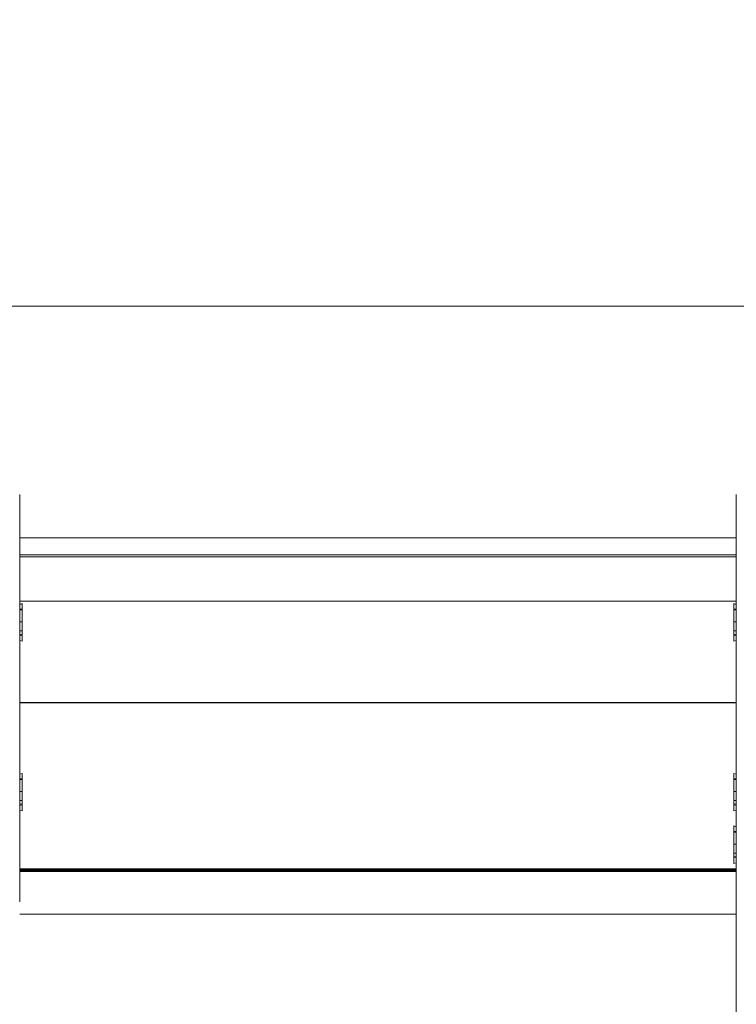
# Model space of a CAD drawing. Units: millimetres. Extents: x -17981 to 9499, y -19551 to -14515.
# Drawn here: x -17214 to -16896, y -15705 to -15269 of the extents above; entities that cross this region are included whole.
import ezdxf

# ---------------------------------------------------------------- set-up
doc = ezdxf.new("R2010")
doc.units = ezdxf.units.MM
doc.header["$LTSCALE"] = 2
doc.layers.add('FAKRO ATTIC LADDERS', color=7, linetype='Continuous', lineweight=5)
doc.layers.add('FAKRO TEXT', color=80, linetype='Continuous', lineweight=9)
doc.styles.add('FAKRO', font='arial.ttf')
doc.dimstyles.new('Fakro', dxfattribs={"dimtxt": 40, "dimasz": 25, "dimexe": 1, "dimexo": 2, "dimgap": 5, "dimtad": 1, "dimdec": 0, "dimtxsty": 'FAKRO', "dimcen": 2.5, "dimclrd": 6, "dimclre": 6, "dimclrt": 3, "dimadec": 0, "dimazin": 0, "dimtfac": 1, "dimtdec": 0, "dimtmove": 0, "dimatfit": 3, "dimfxl": 0, "dimarcsym": 0})

# ---------------------------------------------------------------- blocks, each defined once
blk = doc.blocks.new('*D5')
at = {"layer": 'Defpoints', "color": 0, "linetype": 'Continuous', "transparency": 16777216}
for p in [(-16737.91, -15072.84), (-17372.06, -15395.69), (-16737.91, -15395.69)]:
    blk.add_point(p, dxfattribs=at)
at = {"layer": 'FAKRO TEXT', "color": 6, "lineweight": -2, "transparency": 16777216}
for p, q in [((-17372.06, -15393.69), (-17372.06, -15071.84)), ((-16737.91, -15393.69), (-16737.91, -15071.84))]:
    blk.add_line(p, q, dxfattribs=at)
at = {"layer": 'FAKRO TEXT', "color": 6, "linetype": 'Continuous', "lineweight": -2, "transparency": 16777216}
blk.add_line((-17347.06, -15072.84), (-16762.91, -15072.84), dxfattribs=at)
at = {"layer": 'FAKRO TEXT', "color": 6, "linetype": 'Continuous', "transparency": 16777216}
for points in [[(-17347.06, -15068.67), (-17347.06, -15077), (-17372.06, -15072.84)], [(-16762.91, -15068.67), (-16762.91, -15077), (-16737.91, -15072.84)]]:
    blk.add_solid(points, dxfattribs=at)
at = {"layer": 'FAKRO TEXT', "color": 3, "linetype": 'Continuous', "transparency": 16777216, "insert": (-17054.98, -15047.84), "char_height": 40, "attachment_point": 5, "style": 'FAKRO'}
blk.add_mtext('\\A1;W {}', dxfattribs=at)
blk = doc.blocks.new('*D6')
at = {"layer": 'Defpoints', "color": 0, "linetype": 'Continuous', "transparency": 16777216}
for p in [(-16728.58, -14999.12), (-17381.38, -15302.43), (-16728.58, -15302.43)]:
    blk.add_point(p, dxfattribs=at)
at = {"layer": 'FAKRO TEXT', "color": 6, "lineweight": -2, "transparency": 16777216}
for p, q in [((-17381.38, -15300.43), (-17381.38, -14998.12)), ((-16728.58, -15300.43), (-16728.58, -14998.12))]:
    blk.add_line(p, q, dxfattribs=at)
at = {"layer": 'FAKRO TEXT', "color": 6, "linetype": 'Continuous', "lineweight": -2, "transparency": 16777216}
blk.add_line((-17356.38, -14999.12), (-16753.58, -14999.12), dxfattribs=at)
at = {"layer": 'FAKRO TEXT', "color": 6, "linetype": 'Continuous', "transparency": 16777216}
for points in [[(-17356.38, -14994.96), (-17356.38, -15003.29), (-17381.38, -14999.12)], [(-16753.58, -14994.96), (-16753.58, -15003.29), (-16728.58, -14999.12)]]:
    blk.add_solid(points, dxfattribs=at)
at = {"layer": 'FAKRO TEXT', "color": 3, "linetype": 'Continuous', "transparency": 16777216, "insert": (-17054.98, -14974.12), "char_height": 40, "attachment_point": 5, "style": 'FAKRO'}
blk.add_mtext('\\A1;A {}', dxfattribs=at)
blk = doc.blocks.new('*D11')
at = {"layer": 'Defpoints', "color": 0, "linetype": 'Continuous', "transparency": 16777216}
for p in [(-16756.56, -15144.66), (-17353.41, -15293.11), (-16756.56, -15293.11)]:
    blk.add_point(p, dxfattribs=at)
at = {"layer": 'FAKRO TEXT', "color": 6, "lineweight": -2, "transparency": 16777216}
for p, q in [((-17353.41, -15291.11), (-17353.41, -15143.66)), ((-16756.56, -15291.11), (-16756.56, -15143.66))]:
    blk.add_line(p, q, dxfattribs=at)
at = {"layer": 'FAKRO TEXT', "color": 6, "linetype": 'Continuous', "lineweight": -2, "transparency": 16777216}
blk.add_line((-17328.41, -15144.66), (-16781.56, -15144.66), dxfattribs=at)
at = {"layer": 'FAKRO TEXT', "color": 6, "linetype": 'Continuous', "transparency": 16777216}
for points in [[(-17328.41, -15140.49), (-17328.41, -15148.83), (-17353.41, -15144.66)], [(-16781.56, -15140.49), (-16781.56, -15148.83), (-16756.56, -15144.66)]]:
    blk.add_solid(points, dxfattribs=at)
at = {"layer": 'FAKRO TEXT', "color": 3, "linetype": 'Continuous', "transparency": 16777216, "insert": (-17054.98, -15119.66), "char_height": 40, "attachment_point": 5, "style": 'FAKRO'}
blk.add_mtext('\\A1;M {}', dxfattribs=at)
blk = doc.blocks.new('A$C6AF91339')
at = {"layer": 'FAKRO ATTIC LADDERS'}
for p, q in [((628.88, 2652.08), (92.75, 2652.08)), ((202.38, 2568.79), (202.38, 2401.31)), ((519.46, 2568.79), (519.46, 2401.31)), ((519.46, 2549.5), (202.38, 2549.5)), ((519.46, 2542.04), (202.38, 2542.04)), ((202.38, 2541.2), (519.46, 2541.2)), ((519.46, 2521.52), (202.38, 2521.52)), ((202.38, 2520.11), (203.41, 2520.43)), ((202.38, 2520.04), (203.41, 2520.42)), ((203.41, 2520.43), (203.41, 2520.42)), ((203.41, 2518), (203.41, 2520.42)), ((519.46, 2520.11), (518.43, 2520.43)), ((518.43, 2520.43), (518.43, 2520.42)), ((518.43, 2518), (518.43, 2520.42)), ((518.43, 2520.42), (519.46, 2520.04)), ((202.38, 2518), (203.41, 2518)), ((202.38, 2517.63), (203.41, 2517.63)), ((203.41, 2517.63), (203.41, 2518)), ((203.41, 2517.63), (203.41, 2512.4)), ((518.43, 2517.63), (518.43, 2518)), ((519.46, 2518), (518.43, 2518)), ((518.43, 2512.4), (518.43, 2517.63)), ((519.46, 2517.63), (518.43, 2517.63)), ((202.38, 2512.4), (203.41, 2512.4)), ((203.41, 2512.4), (203.41, 2508.41)), ((519.46, 2512.4), (518.43, 2512.4)), ((518.43, 2512.4), (518.43, 2508.41)), ((202.38, 2508.41), (203.41, 2508.41)), ((203.41, 2506.72), (202.38, 2506.98)), ((202.38, 2506.25), (203.41, 2506.57)), ((203.41, 2508.41), (203.41, 2506.72)), ((203.41, 2506.57), (203.41, 2506.72)), ((203.41, 2506.57), (203.41, 2503.77)), ((519.46, 2508.41), (518.43, 2508.41)), ((518.43, 2508.41), (518.43, 2506.72)), ((519.46, 2506.98), (518.43, 2506.72)), ((518.43, 2506.57), (518.43, 2506.72)), ((518.43, 2503.77), (518.43, 2506.57)), ((519.46, 2506.25), (518.43, 2506.57)), ((202.38, 2504.09), (203.41, 2503.77)), ((519.46, 2504.09), (518.43, 2503.77)), ((519.46, 2476.74), (202.38, 2476.74)), ((519.46, 2476.47), (202.38, 2476.47)), ((202.38, 2445.02), (203.41, 2445.34)), ((202.38, 2444.95), (203.41, 2445.33)), ((203.41, 2445.34), (203.41, 2445.33)), ((203.41, 2442.91), (203.41, 2445.33)), ((519.46, 2445.02), (518.43, 2445.34)), ((518.43, 2445.34), (518.43, 2445.33)), ((518.43, 2442.91), (518.43, 2445.33)), ((518.43, 2445.33), (519.46, 2444.95)), ((202.38, 2442.91), (203.41, 2442.91)), ((202.38, 2442.54), (203.41, 2442.54)), ((203.41, 2442.54), (203.41, 2442.91)), ((203.41, 2442.54), (203.41, 2437.31)), ((518.43, 2442.54), (518.43, 2442.91)), ((519.46, 2442.91), (518.43, 2442.91)), ((518.43, 2437.31), (518.43, 2442.54)), ((519.46, 2442.54), (518.43, 2442.54)), ((202.38, 2437.31), (203.41, 2437.31)), ((203.41, 2437.31), (203.41, 2433.32)), ((519.46, 2437.31), (518.43, 2437.31)), ((518.43, 2437.31), (518.43, 2433.32)), ((202.38, 2433.32), (203.41, 2433.32)), ((203.41, 2431.63), (202.38, 2431.89)), ((202.38, 2431.16), (203.41, 2431.48)), ((203.41, 2433.32), (203.41, 2431.63)), ((203.41, 2431.48), (203.41, 2431.63)), ((203.41, 2431.48), (203.41, 2428.68)), ((519.46, 2433.32), (518.43, 2433.32)), ((518.43, 2433.32), (518.43, 2431.63)), ((519.46, 2431.89), (518.43, 2431.63)), ((518.43, 2431.48), (518.43, 2431.63)), ((518.43, 2428.68), (518.43, 2431.48)), ((519.46, 2431.16), (518.43, 2431.48)), ((202.38, 2429), (203.41, 2428.68)), ((519.46, 2429), (518.43, 2428.68)), ((519.46, 2421.75), (518.43, 2422.07)), ((518.43, 2422.07), (518.43, 2422.06)), ((518.43, 2419.65), (518.43, 2422.06)), ((518.43, 2422.06), (519.46, 2421.69)), ((518.43, 2419.27), (518.43, 2419.65)), ((519.46, 2419.65), (518.43, 2419.65)), ((518.43, 2414.04), (518.43, 2419.27)), ((519.46, 2419.27), (518.43, 2419.27)), ((519.46, 2414.04), (518.43, 2414.04)), ((518.43, 2414.04), (518.43, 2410.06)), ((519.46, 2410.06), (518.43, 2410.06)), ((518.43, 2410.06), (518.43, 2408.36)), ((519.46, 2408.62), (518.43, 2408.36)), ((518.43, 2408.21), (518.43, 2408.36)), ((518.43, 2405.42), (518.43, 2408.21)), ((519.46, 2407.89), (518.43, 2408.21)), ((519.46, 2405.74), (518.43, 2405.42)), ((519.46, 2403.01), (202.38, 2403.01)), ((202.38, 2402.82), (519.46, 2402.82)), ((519.46, 2402.69), (202.38, 2402.69)), ((202.38, 2402.55), (519.46, 2402.55)), ((519.46, 2402.42), (202.38, 2402.42)), ((202.38, 2402.27), (519.46, 2402.27)), ((519.46, 2402.14), (202.38, 2402.14)), ((202.38, 2402), (519.46, 2402)), ((519.46, 2401.87), (202.38, 2401.87)), ((202.38, 2395.97), (202.38, 2401.68)), ((519.46, 2401.68), (519.46, 2395.97)), ((202.38, 2395.97), (202.38, 2388.51)), ((519.46, 2395.97), (519.46, 2388.51)), ((519.46, 2392.08), (519.46, 2183.35)), ((202.38, 2383.03), (519.46, 2383.03))]:
    blk.add_line(p, q, dxfattribs=at)

msp = doc.modelspace()

# ---------------------------------------------------------------- block references
msp.add_blockref('A$C6AF91339', (-17415.9, -18047.77))

# ---------------------------------------------------------------- dimensions: what is measured, and where the dimension line sits
at = {"layer": 'FAKRO TEXT', "linetype": 'Continuous'}
for base, p1, p2, text, picture, middle in [((-16728.58, -14999.12), (-17381.38, -15302.43), (-16728.58, -15302.43), '\\A1;A {}', '*D6', (-17054.98, -14999.12)), ((-16737.91, -15072.84), (-17372.06, -15395.69), (-16737.91, -15395.69), '\\A1;W {}', '*D5', (-17054.98, -15072.84)), ((-16756.56, -15144.66), (-17353.41, -15293.11), (-16756.56, -15293.11), '\\A1;M {}', '*D11', (-17054.98, -15144.66))]:
    dim = msp.add_linear_dim(base=base, p1=p1, p2=p2, angle=0, text=text, dimstyle='Fakro', override={"dimtxsty": 'FAKRO'}, dxfattribs=at)
    dim.commit()
    dim.dimension.update_dxf_attribs({"geometry": picture, "text_midpoint": middle, "dimtype": 161})

doc.saveas('drawing.dxf')
